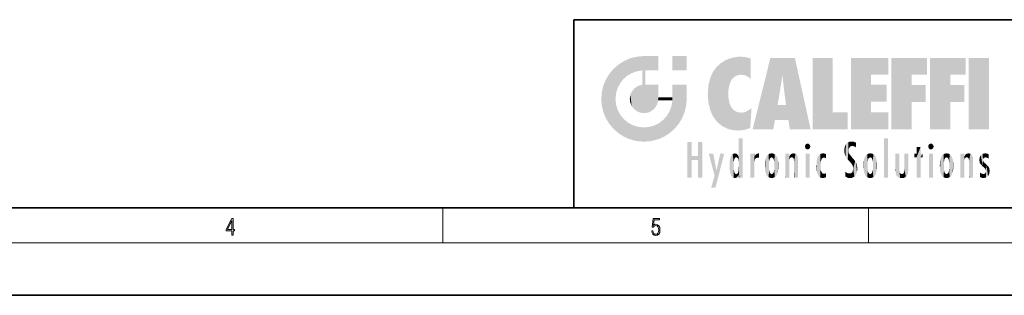
# Model space of a CAD drawing. Extents: x 0 to 420, y 0 to 297.
# Drawn here: x 167 to 279, y 0 to 32 of the extents above; entities that cross this region are included whole.
import ezdxf

# ---------------------------------------------------------------- set-up
doc = ezdxf.new("R2010")
doc.units = 0

msp = doc.modelspace()

# ---------------------------------------------------------------- linework, layer by layer
at = {"color": 7, "lineweight": 35}
for p, q in [((230, 31.5), (230, 10)), ((230, 31.5), (410, 31.5)), ((20, 10), (410, 10)), ((230, 10), (410, 10)), ((0, 0), (420, 0))]:
    msp.add_line(p, q, dxfattribs=at)
at = {"color": 7, "lineweight": 13}
for p, q in [((215, 6), (215, 10)), ((263.75, 6), (263.75, 10)), ((414, 6), (16, 6))]:
    msp.add_line(p, q, dxfattribs=at)
for points in [[(190.81, 6.87), (190.95, 6.87), (190.95, 7.36), (191.14, 7.36), (191.14, 7.5), (190.95, 7.5), (190.95, 8.76), (190.8, 8.76), (190.18, 7.5), (190.18, 7.36), (190.81, 7.36)], [(190.81, 7.5), (190.31, 7.5), (190.81, 8.53)], [(238.93, 7.38), (238.97, 7.14), (239.07, 6.97), (239.21, 6.86), (239.4, 6.82), (239.59, 6.87), (239.74, 6.99), (239.84, 7.19), (239.87, 7.47), (239.84, 7.73), (239.74, 7.93), (239.6, 8.06), (239.41, 8.11), (239.24, 8.08), (239.12, 7.98), (239.19, 8.62), (239.8, 8.62), (239.8, 8.76), (239.09, 8.76), (238.98, 7.77), (239.09, 7.77), (239.21, 7.91), (239.39, 7.96), (239.53, 7.93), (239.64, 7.83), (239.7, 7.67), (239.73, 7.46), (239.7, 7.25), (239.64, 7.1), (239.53, 7), (239.4, 6.97), (239.26, 6.99), (239.16, 7.08), (239.09, 7.21), (239.07, 7.38)]]:
    msp.add_lwpolyline(points, close=True, dxfattribs=at)
at = {"color": 114, "lineweight": 5}
for points in [[(235.79, 26.8), (236.13, 25.1), (236.49, 27.1), (236.65, 25.4)], [(237.24, 27.28), (236.49, 27.1), (237.24, 25.61), (236.65, 25.4)], [(237.24, 27.28), (237.24, 25.61), (238.04, 27.35), (237.86, 25.71)], [(238.21, 24.08), (238.04, 27.35), (238.04, 20.82), (237.86, 25.71)], [(238.16, 27.35), (238.08, 27.35), (238.21, 24.08), (238.04, 27.35)], [(238.35, 27.35), (238.16, 27.35), (238.23, 25.71), (238.21, 25.71)], [(238.21, 25.71), (238.16, 27.35), (238.21, 24.1), (238.21, 24.08)], [(238.35, 27.35), (238.23, 25.71), (238.85, 27.35), (238.94, 25.71)], [(239.65, 27.35), (238.85, 27.35), (239.39, 25.71), (238.94, 25.71)], [(239.65, 27.35), (239.39, 25.71), (239.63, 25.71), (239.56, 25.71)], [(239.65, 27.35), (239.63, 25.71), (239.67, 25.71)], [(239.67, 27.35), (239.65, 27.35), (239.67, 25.73), (239.67, 25.71)], [(239.67, 27.35), (239.67, 25.73), (239.67, 27.04), (239.67, 26.53)], [(239.67, 27.35), (239.67, 27.04), (239.67, 27.31), (239.67, 27.23)], [(242.93, 27.35), (242.93, 25.72), (241.3, 27.35), (241.3, 25.72)], [(242.93, 27.35), (241.3, 27.35), (242.93, 27.35)], [(248.23, 27.17), (247.76, 27.04), (247.87, 24.2), (247.79, 23.92)], [(248.23, 27.17), (247.87, 24.2), (248.11, 24.68), (247.99, 24.47)], [(248.23, 27.17), (248.11, 24.68), (248.69, 27.25), (248.26, 24.86)], [(248.26, 24.86), (248.51, 25.05), (248.69, 27.25), (248.81, 25.17)], [(248.69, 27.25), (248.81, 25.17), (249.08, 27.28), (249.18, 25.22)], [(249.08, 27.28), (249.18, 25.22), (249.68, 27.23), (249.59, 25.16)], [(249.68, 27.23), (249.59, 25.16), (249.97, 24.97)], [(250.25, 27.08), (249.68, 27.23), (250.25, 24.74), (249.97, 24.97)], [(250.25, 27.08), (250.25, 24.74), (250.25, 25.91), (250.25, 24.76)], [(250.25, 27.08), (250.25, 25.91), (250.25, 26.91), (250.25, 26.64)], [(250.25, 27.08), (250.25, 26.91), (250.25, 27.02)], [(252.85, 18.97), (252.52, 27.13), (250.48, 18.97)], [(255.33, 27.13), (252.52, 27.13), (254.07, 23.65), (253.9, 25.18)], [(253.9, 25.18), (252.52, 27.13), (253.04, 20.02), (252.85, 18.97)], [(255.33, 27.13), (254.07, 23.65), (254.09, 23.48), (254.07, 23.59)], [(255.33, 27.13), (254.09, 23.48), (254.21, 22.54), (254.12, 23.22)], [(255.33, 27.13), (254.21, 22.54), (254.32, 21.75), (254.31, 21.76)], [(255.33, 27.13), (254.32, 21.75), (254.75, 18.97), (254.59, 20.02)], [(255.33, 27.13), (254.75, 18.97), (257.13, 18.97)], [(257.35, 27.13), (259.64, 27.13), (257.35, 18.97), (259.64, 20.9)], [(264.06, 25.21), (261.76, 18.97), (266.03, 27.13), (261.76, 27.13)], [(264.06, 25.21), (266.03, 27.13), (266.03, 25.21)], [(268.69, 25.21), (266.39, 18.97), (270.45, 27.13), (266.39, 27.13)], [(268.69, 25.21), (270.45, 27.13), (270.45, 25.21)], [(273.12, 25.21), (270.82, 18.97), (274.88, 27.13), (270.82, 27.13)], [(273.12, 25.21), (274.88, 27.13), (274.88, 25.21)], [(277.55, 18.97), (275.25, 18.97), (277.55, 27.13), (275.25, 27.13)], [(277.55, 18.97), (277.55, 27.13), (277.55, 18.97)], [(235.15, 26.4), (234.58, 25.91), (234.84, 23.09), (234.77, 22.45)], [(235.15, 26.4), (234.84, 23.09), (235.3, 24.22), (235.01, 23.68)], [(235.15, 26.4), (235.3, 24.22), (235.79, 26.8)], [(235.3, 24.22), (235.67, 24.7), (235.79, 26.8), (236.13, 25.1)], [(245.94, 25.54), (245.95, 20.45), (246.34, 26.08), (246.38, 19.86)], [(246.34, 26.08), (246.38, 19.86), (246.8, 26.51), (246.9, 19.41)], [(246.8, 26.51), (246.9, 19.41), (247.28, 26.82), (247.49, 19.08)], [(247.28, 26.82), (247.49, 19.08), (247.76, 27.04)], [(247.49, 19.08), (247.69, 23.05), (247.76, 27.04), (247.71, 23.48)], [(247.76, 27.04), (247.71, 23.48), (247.79, 23.92)], [(233.69, 24.7), (234.09, 19.56), (234.09, 25.34), (234.58, 18.99)], [(234.58, 18.99), (234.58, 25.91), (234.09, 25.34)], [(235.15, 18.5), (234.77, 22.45), (234.58, 18.99), (234.58, 25.91)], [(238.04, 20.82), (237.86, 25.71), (237.86, 25.69)], [(238.04, 20.82), (237.86, 25.69), (237.86, 24.38), (237.86, 24.89)], [(238.21, 25.71), (238.21, 24.1), (238.21, 25.41), (238.21, 24.9)], [(238.21, 25.71), (238.21, 25.41), (238.21, 25.68), (238.21, 25.59)], [(245.42, 24.01), (245.63, 21.17), (245.63, 24.85), (245.95, 20.45)], [(245.63, 24.85), (245.95, 20.45), (245.94, 25.54)], [(253.9, 25.18), (253.04, 20.02), (253.35, 21.79), (253.35, 21.75)], [(253.9, 25.18), (253.35, 21.79), (253.39, 22.04), (253.37, 21.86)], [(253.9, 25.18), (253.39, 22.04), (253.66, 23.63), (253.48, 22.54)], [(253.9, 25.18), (253.66, 23.63), (253.78, 24.42), (253.66, 23.65)], [(264.06, 20.9), (261.76, 18.97), (264.06, 24.07), (264.06, 25.21)], [(266.39, 18.97), (268.69, 25.21), (268.69, 18.97), (268.69, 24.03)], [(270.82, 18.97), (273.12, 25.21), (273.12, 18.97), (273.12, 24.03)], [(233.21, 23.25), (233.39, 20.9), (233.39, 24), (233.69, 20.2)], [(233.39, 24), (233.69, 20.2), (233.69, 24.7), (234.09, 19.56)], [(236.69, 23.36), (236.89, 21.3), (237, 23.7), (237.22, 21.04)], [(237, 23.7), (237.22, 21.04), (237.4, 23.95), (237.61, 20.88)], [(237.4, 23.95), (237.61, 20.88), (237.86, 24.07)], [(238.04, 20.82), (237.86, 24.11), (237.61, 20.88), (237.86, 24.07)], [(238.04, 20.82), (237.86, 24.38), (237.86, 24.11), (237.86, 24.19)], [(238.52, 20.89), (238.25, 24.08), (238.04, 20.82), (238.21, 24.08)], [(238.52, 20.89), (238.49, 24.08), (238.25, 24.08), (238.32, 24.08)], [(238.52, 20.89), (238.94, 21.1), (238.49, 24.08), (238.94, 24.08)], [(239.66, 24.08), (238.94, 24.08), (239.29, 21.41), (238.94, 21.1)], [(239.66, 24.08), (239.29, 21.41), (239.66, 22.27), (239.54, 21.81)], [(239.67, 24.08), (239.66, 24.08), (239.67, 22.63), (239.66, 22.27)], [(239.67, 24.08), (239.67, 22.63), (239.67, 23.35), (239.67, 22.64)], [(239.67, 24.08), (239.67, 23.35), (239.67, 23.97), (239.67, 23.81)], [(239.67, 24.08), (239.67, 23.97), (239.67, 24.05)], [(241.5, 18.99), (241.42, 24.08), (241.3, 24.08), (241.34, 24.08)], [(241.5, 18.99), (241.3, 24.08), (241.3, 23.35), (241.3, 24.07)], [(241.42, 24.08), (241.5, 18.99), (241.61, 24.08), (241.99, 19.56)], [(241.61, 24.08), (241.99, 19.56), (242.12, 24.08), (242.39, 20.2)], [(242.12, 24.08), (242.39, 20.2), (242.92, 24.08), (242.68, 20.9)], [(242.92, 24.08), (242.68, 20.9), (242.87, 21.66)], [(242.87, 21.66), (242.93, 22.45), (242.92, 24.08), (242.93, 23.77)], [(242.92, 24.08), (242.93, 23.77), (242.93, 24.08), (242.93, 23.96)], [(242.93, 24.08), (242.93, 23.96), (242.93, 24.04)], [(242.93, 23.27), (242.93, 23.77), (242.93, 22.47), (242.93, 22.45)], [(245.35, 23), (245.42, 22.02), (245.42, 24.01), (245.63, 21.17)], [(264.06, 20.9), (264.06, 24.07), (264.06, 22.14)], [(264.06, 22.14), (264.06, 24.07), (265.83, 22.14), (265.83, 24.07)], [(268.69, 18.97), (268.69, 24.03), (268.69, 22.1), (270.33, 24.03)], [(268.69, 22.1), (270.33, 24.03), (270.33, 22.1)], [(273.12, 18.97), (273.12, 24.03), (273.12, 22.1), (274.76, 24.03)], [(273.12, 22.1), (274.76, 24.03), (274.76, 22.1)], [(233.14, 22.45), (233.21, 21.66), (233.21, 23.25), (233.39, 20.9)], [(236.41, 22.45), (236.47, 22.02), (236.48, 22.93), (236.63, 21.63)], [(236.48, 22.93), (236.63, 21.63), (236.69, 23.36), (236.89, 21.3)], [(239.67, 22.63), (239.66, 22.27), (239.71, 22.63), (239.67, 22.27)], [(240.48, 22.27), (239.71, 22.63), (239.67, 22.27)], [(240.48, 22.27), (239.98, 22.63), (239.71, 22.63), (239.79, 22.63)], [(240.48, 22.27), (240.98, 22.27), (239.98, 22.63), (240.49, 22.63)], [(241.29, 22.63), (240.49, 22.63), (241.17, 22.27), (240.98, 22.27)], [(241.29, 22.63), (241.17, 22.27), (241.29, 22.27), (241.25, 22.27)], [(241.5, 18.99), (241.3, 22.63), (241.2, 21.65), (241.29, 22.27)], [(241.29, 22.63), (241.29, 22.27), (241.3, 22.63)], [(241.5, 18.99), (241.3, 23.35), (241.3, 22.74), (241.3, 22.9)], [(241.5, 18.99), (241.3, 22.74), (241.3, 22.63), (241.3, 22.66)], [(248.14, 18.89), (247.71, 22.61), (247.49, 19.08), (247.69, 23.05)], [(247.87, 21.87), (247.79, 22.16), (248.14, 18.89), (247.71, 22.61)], [(235.03, 21.18), (234.84, 21.79), (235.15, 18.5), (234.77, 22.45)], [(241.5, 18.99), (241.2, 21.65), (240.93, 18.5), (240.99, 21.07)], [(248.14, 18.89), (247.98, 21.61), (247.87, 21.87)], [(248.14, 18.89), (248.25, 21.23), (247.98, 21.61), (248.1, 21.41)], [(254.59, 20.02), (253.4, 21.75), (253.04, 20.02), (253.35, 21.75)], [(254.59, 20.02), (254.22, 21.75), (253.4, 21.75), (254.08, 21.75)], [(254.59, 20.02), (254.32, 21.75), (254.22, 21.75), (254.28, 21.75)], [(235.33, 20.63), (235.03, 21.18), (235.79, 18.1), (235.15, 18.5)], [(235.33, 20.63), (235.79, 18.1), (235.73, 20.14)], [(240.68, 20.54), (240.28, 20.09), (240.93, 18.5), (240.29, 18.1)], [(240.68, 20.54), (240.93, 18.5), (240.99, 21.07)], [(248.83, 18.83), (248.25, 21.23), (248.14, 18.89)], [(248.83, 18.83), (248.78, 20.93), (248.25, 21.23), (248.49, 21.05)], [(248.83, 18.83), (249.54, 18.9), (248.78, 20.93), (249.13, 20.88)], [(249.54, 18.9), (249.41, 20.9), (249.13, 20.88)], [(250.22, 19.12), (249.65, 20.96), (249.54, 18.9), (249.41, 20.9)], [(250.22, 19.14), (250.05, 21.17), (250.22, 19.12), (249.65, 20.96)], [(250.35, 21.35), (250.35, 21.4), (250.22, 19.14), (250.05, 21.17)], [(250.35, 21.35), (250.22, 19.14), (250.33, 20.97), (250.28, 20.26)], [(250.35, 21.35), (250.33, 20.97), (250.34, 21.24)], [(257.35, 18.97), (259.64, 20.9), (261.37, 18.97), (261.37, 20.9)], [(264.06, 20.9), (266.03, 20.9), (261.76, 18.97), (266.03, 18.97)], [(235.73, 20.14), (235.79, 18.1), (236.21, 19.74), (236.49, 17.81)], [(236.21, 19.74), (236.49, 17.81), (236.77, 19.44), (237.24, 17.62)], [(236.77, 19.44), (237.24, 17.62), (237.38, 19.25), (238.04, 17.56)], [(237.38, 19.25), (238.04, 17.56), (238.04, 19.19), (238.83, 17.62)], [(238.04, 19.19), (238.83, 17.62), (238.67, 19.25)], [(238.67, 19.25), (238.83, 17.62), (239.27, 19.43), (239.59, 17.81)], [(239.27, 19.43), (239.59, 17.81), (239.81, 19.71), (240.29, 18.1)], [(239.81, 19.71), (240.29, 18.1), (240.28, 20.09)], [(243.5, 15.94), (243.5, 13.45), (243.5, 17.53), (243.01, 13.45)], [(243.5, 17.53), (243.01, 13.45), (243.01, 17.53)], [(244.72, 17.53), (244.23, 15.47), (244.23, 15.94), (243.5, 15.47)], [(244.72, 13.45), (244.23, 13.45), (244.72, 17.53), (244.23, 15.47)], [(244.72, 17.53), (244.23, 15.94), (244.23, 17.53)], [(248.89, 15.3), (248.88, 15.9), (248.89, 17.08)], [(248.9, 15.11), (248.89, 17.9), (248.91, 17.94), (248.89, 17.94)], [(248.9, 15.11), (248.89, 17.63), (248.89, 17.9), (248.89, 17.82)], [(248.9, 15.11), (248.89, 15.3), (248.89, 17.63), (248.89, 17.08)], [(248.9, 15.11), (248.91, 17.94), (248.91, 14.82)], [(248.95, 13.45), (248.91, 14.82), (249.23, 17.94), (248.91, 17.94)], [(248.95, 13.45), (249.23, 17.94), (249.05, 13.45)], [(249.3, 13.45), (249.05, 13.45), (249.3, 17.94), (249.23, 17.94)], [(249.35, 13.45), (249.3, 13.45), (249.35, 17.91), (249.35, 17.94)], [(249.3, 13.45), (249.3, 17.94), (249.35, 17.94)], [(249.35, 13.45), (249.35, 17.91), (249.35, 14.41), (249.35, 15.95)], [(256.52, 16.84), (256.63, 17.3), (256.48, 17.01), (256.52, 17.18)], [(256.52, 16.84), (256.94, 17.3), (256.63, 17.3), (256.79, 17.35)], [(256.52, 16.84), (257.09, 17.01), (256.94, 17.3), (257.05, 17.18)], [(256.52, 16.84), (256.94, 16.71), (257.09, 17.01), (257.05, 16.84)], [(261.04, 16.13), (261.03, 16.94), (260.98, 16.54)], [(261.04, 16.13), (261.13, 15.91), (261.03, 16.94), (261.18, 17.28)], [(261.38, 15.54), (261.31, 17.41), (261.13, 15.91), (261.18, 17.28)], [(261.38, 15.54), (261.47, 16.55), (261.31, 17.41), (261.45, 17.51)], [(261.62, 17.56), (261.45, 17.51), (261.52, 16.81), (261.47, 16.55)], [(261.62, 17.56), (261.52, 16.81), (261.8, 17.58), (261.67, 17)], [(261.67, 17), (261.77, 17.06), (261.8, 17.58), (261.9, 17.07)], [(261.8, 17.58), (261.9, 17.07), (262.07, 17.55), (262.14, 17.02)], [(262.07, 17.55), (262.14, 17.02), (262.32, 17.45), (262.32, 17.42)], [(262.32, 17.26), (262.32, 17.38), (262.14, 17.02), (262.32, 17.42)], [(262.32, 17.26), (262.14, 17.02), (262.31, 16.96), (262.31, 16.9)], [(265.98, 17.94), (265.98, 13.45), (265.52, 17.94), (265.52, 13.45)], [(265.98, 17.94), (265.52, 17.94), (265.98, 17.94)], [(269.73, 16.96), (269.27, 15.78), (269.27, 16.18), (269.02, 15.78)], [(269.73, 13.45), (269.27, 13.45), (269.73, 16.96), (269.27, 15.78)], [(269.73, 16.96), (269.27, 16.18), (269.27, 16.96)], [(269.73, 16.18), (269.73, 13.45), (269.73, 16.96)], [(270.65, 16.84), (270.76, 17.3), (270.61, 17.01), (270.65, 17.18)], [(270.65, 16.84), (271.07, 17.3), (270.76, 17.3), (270.92, 17.35)], [(270.65, 16.84), (271.22, 17.01), (271.07, 17.3), (271.18, 17.18)], [(270.65, 16.84), (271.07, 16.71), (271.22, 17.01), (271.18, 16.84)], [(244.23, 15.94), (243.5, 15.47), (243.5, 15.94), (243.5, 13.45)], [(246.13, 13.67), (245.47, 16.18), (246.34, 14.27), (245.98, 16.18)], [(246.23, 12.32), (246.34, 14.27), (247.23, 16.18), (246.35, 14.27)], [(247.23, 16.18), (246.35, 14.27), (246.77, 16.18)], [(247.87, 15.34), (247.91, 15.61), (247.95, 13.86), (247.96, 15.8)], [(247.95, 13.86), (247.96, 15.8), (248.03, 13.68), (248.03, 15.97)], [(248.03, 13.68), (248.03, 15.97), (248.19, 13.48), (248.2, 16.15)], [(248.19, 13.48), (248.2, 16.15), (248.3, 13.42)], [(248.44, 16.22), (248.33, 15.31), (248.2, 16.15), (248.32, 15.12)], [(248.2, 16.15), (248.32, 15.12), (248.3, 13.42), (248.32, 14.82)], [(248.47, 15.7), (248.39, 15.57), (248.44, 16.22), (248.33, 15.31)], [(248.64, 16.18), (248.47, 15.7), (248.44, 16.22)], [(248.64, 16.18), (248.62, 15.77), (248.47, 15.7), (248.52, 15.74)], [(248.62, 15.77), (248.64, 16.18), (248.71, 15.74), (248.74, 16.11)], [(248.71, 15.74), (248.74, 16.11), (248.76, 15.7), (248.88, 15.88)], [(248.76, 15.7), (248.88, 15.88), (248.83, 15.57)], [(248.89, 15.3), (248.83, 15.57), (248.88, 15.9), (248.88, 15.88)], [(250.56, 13.45), (250.26, 16.18), (250.23, 13.45), (250.21, 16.18)], [(250.23, 13.45), (250.21, 16.18), (250.21, 16.15)], [(250.23, 13.45), (250.21, 16.15), (250.21, 13.88), (250.21, 14.63)], [(250.65, 16.18), (250.33, 16.18), (250.56, 13.45), (250.26, 16.18)], [(250.56, 13.45), (250.63, 13.45), (250.65, 16.18), (250.68, 13.45)], [(250.67, 16.18), (250.65, 16.18), (250.67, 15.87), (250.67, 15.85)], [(250.65, 16.18), (250.68, 13.45), (250.67, 15.85), (250.68, 15.17)], [(250.67, 16.18), (250.67, 15.87), (250.67, 16.12), (250.67, 16.01)], [(250.67, 15.85), (250.68, 15.17), (250.68, 15.85), (250.72, 15.47)], [(250.68, 15.85), (250.72, 15.47), (250.78, 16.02)], [(250.72, 15.47), (250.77, 15.58), (250.78, 16.02), (250.86, 15.66)], [(250.78, 16.02), (250.86, 15.66), (250.91, 16.14), (250.97, 15.71)], [(250.91, 16.14), (250.97, 15.71), (251.04, 16.2), (251.12, 15.73)], [(251.2, 16.22), (251.04, 16.2), (251.16, 15.72), (251.12, 15.73)], [(251.2, 16.22), (251.16, 15.72), (251.2, 15.75), (251.2, 15.72)], [(251.2, 16.22), (251.2, 15.75), (251.2, 16.17), (251.2, 16.09)], [(251.91, 14.31), (251.96, 15.57), (251.96, 14.06), (252.09, 15.9)], [(251.96, 14.06), (252.09, 15.9), (252.09, 13.73), (252.19, 16.03)], [(252.09, 13.73), (252.19, 16.03), (252.19, 13.59), (252.32, 16.14)], [(252.19, 13.59), (252.32, 16.14), (252.32, 13.49)], [(252.47, 16.2), (252.37, 15.29), (252.32, 16.14), (252.36, 15.1)], [(252.32, 16.14), (252.36, 15.1), (252.32, 13.49)], [(252.51, 15.69), (252.43, 15.56), (252.47, 16.2), (252.37, 15.29)], [(252.66, 16.22), (252.51, 15.69), (252.47, 16.2)], [(252.66, 16.22), (252.66, 15.76), (252.51, 15.69), (252.56, 15.73)], [(252.66, 16.22), (252.85, 16.2), (252.66, 15.76), (252.77, 15.73)], [(252.85, 16.2), (252.82, 15.69), (252.77, 15.73)], [(253.01, 16.14), (252.9, 15.56), (252.85, 16.2), (252.82, 15.69)], [(252.97, 15.1), (252.96, 15.29), (253.01, 16.14), (252.9, 15.56)], [(253.14, 16.03), (253.01, 13.49), (253.01, 16.14), (252.97, 14.52)], [(253.01, 16.14), (252.97, 14.52), (252.97, 15.1), (252.97, 14.81)], [(253.24, 15.9), (253.14, 13.59), (253.14, 16.03), (253.01, 13.49)], [(253.37, 15.57), (253.24, 13.73), (253.24, 15.9), (253.14, 13.59)], [(254.28, 16.18), (254.23, 16.18), (254.52, 13.45), (254.28, 13.45)], [(254.28, 13.45), (254.23, 16.18), (254.23, 15), (254.23, 16.16)], [(254.28, 16.18), (254.52, 13.45), (254.35, 16.18)], [(254.66, 16.18), (254.35, 16.18), (254.63, 13.45), (254.52, 13.45)], [(254.66, 16.18), (254.63, 13.45), (254.69, 13.45)], [(254.69, 16.18), (254.66, 16.18), (254.69, 13.46), (254.69, 13.45)], [(254.69, 16.18), (254.69, 13.46), (254.69, 14.83), (254.69, 14.3)], [(254.69, 16.18), (254.69, 14.83), (254.69, 15.11), (254.69, 15.03)], [(254.69, 16.18), (254.69, 15.11), (254.69, 15.87), (254.69, 15.15)], [(254.69, 16.18), (254.69, 15.87), (254.69, 16.02), (254.69, 15.89)], [(254.69, 16.18), (254.69, 16.02), (254.69, 16.12)], [(254.7, 15.87), (254.69, 15.87), (254.7, 15.51), (254.69, 15.38)], [(254.69, 15.38), (254.69, 15.87), (254.69, 15.15)], [(254.7, 15.51), (254.76, 15.66), (254.78, 16.02), (254.84, 15.74)], [(254.7, 15.87), (254.7, 15.51), (254.78, 16.02)], [(254.78, 16.02), (254.84, 15.74), (254.89, 16.13), (254.96, 15.77)], [(254.89, 16.13), (254.96, 15.77), (255.03, 16.2), (255.07, 15.75)], [(255.03, 16.2), (255.07, 15.75), (255.19, 16.22)], [(255.07, 15.75), (255.14, 15.7), (255.19, 16.22), (255.2, 15.59)], [(255.19, 16.22), (255.2, 15.59), (255.4, 16.19), (255.24, 15.34)], [(255.26, 13.45), (255.58, 13.45), (255.24, 15.34), (255.4, 16.19)], [(255.58, 13.45), (255.54, 16.08), (255.4, 16.19)], [(255.65, 13.45), (255.65, 15.87), (255.58, 13.45), (255.54, 16.08)], [(255.69, 13.45), (255.68, 15.7), (255.65, 13.45), (255.65, 15.87)], [(256.52, 16.84), (256.63, 16.71), (256.94, 16.71), (256.79, 16.67)], [(257.01, 16.18), (257.01, 13.45), (256.55, 16.18), (256.55, 13.45)], [(257.01, 16.18), (256.55, 16.18), (257.01, 16.18)], [(257.98, 13.76), (257.95, 15.81), (257.88, 15.62)], [(258.08, 13.6), (258.04, 15.98), (257.98, 13.76), (257.95, 15.81)], [(258.22, 13.48), (258.24, 16.16), (258.08, 13.6), (258.04, 15.98)], [(258.28, 14.51), (258.27, 14.84), (258.22, 13.48), (258.24, 16.16)], [(258.24, 16.16), (258.3, 15.34), (258.53, 16.22), (258.39, 15.57)], [(258.27, 14.84), (258.28, 15.16), (258.24, 16.16), (258.3, 15.34)], [(258.39, 15.57), (258.5, 15.7), (258.53, 16.22), (258.67, 15.75)], [(258.53, 16.22), (258.67, 15.75), (258.72, 16.2), (258.8, 15.71)], [(258.9, 16.13), (258.72, 16.2), (258.89, 15.62), (258.8, 15.71)], [(258.9, 16.13), (258.89, 15.62), (258.9, 15.67), (258.9, 15.62)], [(258.9, 16.13), (258.9, 15.67), (258.9, 16.07), (258.9, 15.95)], [(261.62, 15.28), (261.5, 16.31), (261.38, 15.54), (261.47, 16.55)], [(261.62, 15.28), (261.62, 16.08), (261.5, 16.31), (261.6, 16.11)], [(261.65, 16.05), (261.62, 16.08), (261.84, 15.01), (261.62, 15.28)], [(261.65, 16.05), (261.84, 15.01), (261.73, 15.95)], [(261.73, 15.95), (261.84, 15.01), (261.93, 15.7), (261.96, 14.78)], [(263.39, 15.9), (263.39, 13.73), (263.26, 15.57), (263.26, 14.06)], [(263.49, 16.03), (263.49, 13.59), (263.39, 15.9), (263.39, 13.73)], [(263.62, 16.14), (263.62, 13.49), (263.49, 16.03), (263.49, 13.59)], [(263.77, 16.2), (263.67, 15.29), (263.62, 16.14)], [(263.67, 15.29), (263.66, 15.1), (263.62, 16.14), (263.66, 14.52)], [(263.62, 16.14), (263.66, 14.52), (263.62, 13.49), (263.67, 14.33)], [(263.77, 16.2), (263.81, 15.69), (263.67, 15.29), (263.73, 15.56)], [(263.96, 16.22), (263.81, 15.69), (263.77, 16.2)], [(263.96, 16.22), (263.96, 15.76), (263.81, 15.69), (263.86, 15.73)], [(263.96, 16.22), (264.15, 16.2), (263.96, 15.76), (264.07, 15.73)], [(264.15, 16.2), (264.12, 15.69), (264.07, 15.73)], [(264.31, 16.14), (264.2, 15.56), (264.15, 16.2), (264.12, 15.69)], [(264.27, 15.1), (264.26, 15.29), (264.31, 16.14), (264.2, 15.56)], [(264.27, 14.52), (264.31, 16.14), (264.26, 14.33), (264.31, 13.49)], [(264.27, 14.52), (264.27, 14.81), (264.31, 16.14), (264.27, 15.1)], [(264.31, 13.49), (264.31, 16.14), (264.44, 13.59), (264.44, 16.03)], [(264.44, 13.59), (264.44, 16.03), (264.54, 13.73), (264.54, 15.9)], [(264.54, 13.73), (264.54, 15.9), (264.67, 14.06), (264.67, 15.57)], [(266.87, 14.03), (266.9, 16.18), (266.84, 16.17), (266.84, 16.18)], [(266.87, 14.03), (266.84, 16.17), (266.84, 14.84), (266.84, 15.46)], [(266.87, 14.03), (266.9, 13.86), (266.9, 16.18), (267, 13.65)], [(266.9, 16.18), (267, 13.65), (267, 16.18), (267.1, 13.54)], [(267, 16.18), (267.1, 13.54), (267.25, 16.18), (267.23, 13.47)], [(267.25, 16.18), (267.23, 13.47), (267.3, 14.24), (267.39, 13.42)], [(267.3, 16.18), (267.25, 16.18), (267.3, 14.48), (267.3, 14.47)], [(267.25, 16.18), (267.3, 14.24), (267.3, 14.47)], [(267.3, 16.18), (267.3, 14.48), (267.3, 15.79), (267.3, 15.18)], [(267.3, 16.18), (267.3, 15.79), (267.3, 16.13), (267.3, 16.03)], [(268.04, 13.52), (267.98, 16.18), (267.86, 16.18), (267.91, 16.18)], [(268.04, 13.52), (267.86, 16.18), (267.86, 15.17), (267.86, 16.16)], [(268.29, 16.18), (267.98, 16.18), (268.14, 13.62), (268.04, 13.52)], [(268.29, 16.18), (268.14, 13.62), (268.27, 13.91), (268.22, 13.74)], [(268.29, 16.18), (268.27, 13.91), (268.32, 14.33)], [(268.32, 16.18), (268.29, 16.18), (268.32, 14.35), (268.32, 14.33)], [(268.32, 16.18), (268.32, 14.35), (268.32, 15.76), (268.32, 15.1)], [(268.32, 16.18), (268.32, 15.76), (268.32, 16.13), (268.32, 16.01)], [(269.27, 16.18), (269.02, 15.78), (269.02, 16.18)], [(269.73, 16.18), (269.97, 16.18), (269.73, 13.45), (269.73, 15.78)], [(269.73, 15.78), (269.97, 16.18), (269.97, 15.78)], [(270.65, 16.84), (270.76, 16.71), (271.07, 16.71), (270.92, 16.67)], [(271.14, 16.18), (271.14, 13.45), (270.69, 16.18), (270.69, 13.45)], [(271.14, 16.18), (270.69, 16.18), (271.14, 16.18)], [(271.96, 14.31), (272, 15.57), (272, 14.06), (272.14, 15.9)], [(272, 14.06), (272.14, 15.9), (272.14, 13.72), (272.23, 16.03)], [(272.14, 13.72), (272.23, 16.03), (272.23, 13.59), (272.36, 16.14)], [(272.23, 13.59), (272.36, 16.14), (272.36, 13.49), (272.4, 15.1)], [(272.41, 15.29), (272.4, 15.1), (272.52, 16.2), (272.36, 16.14)], [(272.41, 15.29), (272.52, 16.2), (272.47, 15.56)], [(272.55, 15.69), (272.47, 15.56), (272.71, 16.22), (272.52, 16.2)], [(272.55, 15.69), (272.71, 16.22), (272.6, 15.73)], [(272.71, 15.76), (272.6, 15.73), (272.9, 16.2), (272.71, 16.22)], [(272.71, 15.76), (272.9, 16.2), (272.81, 15.73)], [(272.9, 16.2), (272.86, 15.69), (272.81, 15.73)], [(273.06, 16.14), (272.94, 15.56), (272.9, 16.2), (272.86, 15.69)], [(273.01, 15.1), (273, 15.29), (273.06, 16.14), (272.94, 15.56)], [(273.18, 16.03), (273.06, 13.49), (273.06, 16.14), (273.01, 14.52)], [(273.06, 16.14), (273.01, 14.52), (273.01, 15.1), (273.01, 14.81)], [(273.28, 15.9), (273.18, 13.59), (273.18, 16.03), (273.06, 13.49)], [(273.41, 15.57), (273.28, 13.73), (273.28, 15.9), (273.18, 13.59)], [(274.32, 16.18), (274.27, 16.18), (274.61, 13.45), (274.29, 13.45)], [(274.29, 13.45), (274.27, 16.18), (274.27, 15), (274.27, 16.16)], [(274.32, 16.18), (274.61, 13.45), (274.39, 16.18)], [(274.71, 16.18), (274.39, 16.18), (274.68, 13.45), (274.61, 13.45)], [(274.71, 16.18), (274.68, 13.45), (274.73, 13.45)], [(274.73, 16.18), (274.71, 16.18), (274.73, 13.46), (274.73, 13.45)], [(274.73, 16.18), (274.73, 13.46), (274.73, 14.83), (274.73, 14.3)], [(274.73, 16.18), (274.73, 14.83), (274.73, 15.11), (274.73, 15.03)], [(274.73, 16.18), (274.73, 15.11), (274.73, 15.87), (274.73, 15.15)], [(274.73, 16.18), (274.73, 15.87), (274.73, 16.02), (274.73, 15.89)], [(274.73, 16.18), (274.73, 16.02), (274.73, 16.12)], [(274.74, 15.87), (274.73, 15.87), (274.75, 15.51), (274.73, 15.38)], [(274.73, 15.38), (274.73, 15.87), (274.73, 15.15)], [(274.74, 15.87), (274.75, 15.51), (274.83, 16.02)], [(274.75, 15.51), (274.8, 15.66), (274.83, 16.02), (274.88, 15.74)], [(274.83, 16.02), (274.88, 15.74), (274.94, 16.13), (275.01, 15.77)], [(274.94, 16.13), (275.01, 15.77), (275.07, 16.2), (275.11, 15.75)], [(275.07, 16.2), (275.11, 15.75), (275.24, 16.22)], [(275.11, 15.75), (275.19, 15.7), (275.24, 16.22), (275.25, 15.59)], [(275.24, 16.22), (275.25, 15.59), (275.44, 16.19), (275.28, 15.34)], [(275.3, 13.45), (275.62, 13.45), (275.28, 15.34), (275.44, 16.19)], [(275.62, 13.45), (275.58, 16.08), (275.44, 16.19)], [(275.69, 13.45), (275.69, 15.87), (275.62, 13.45), (275.58, 16.08)], [(275.74, 13.45), (275.72, 15.7), (275.69, 13.45), (275.69, 15.87)], [(276.5, 15.78), (276.46, 15.48), (276.64, 16.01), (276.51, 15.15)], [(276.51, 15.15), (276.6, 14.99), (276.64, 16.01), (276.84, 14.74)], [(276.64, 16.01), (276.84, 14.74), (276.85, 16.17), (276.87, 15.48)], [(276.85, 16.17), (276.92, 15.63), (277.11, 16.22)], [(276.85, 16.17), (276.87, 15.48), (276.92, 15.63)], [(276.92, 15.63), (277.03, 15.73), (277.11, 16.22), (277.19, 15.77)], [(277.11, 16.22), (277.19, 15.77), (277.33, 16.2), (277.37, 15.73)], [(277.53, 16.11), (277.33, 16.2), (277.53, 15.62), (277.37, 15.73)], [(277.53, 16.11), (277.53, 15.62), (277.53, 15.94), (277.53, 15.67)], [(277.53, 16.11), (277.53, 15.94), (277.53, 16.04)], [(247.87, 14.35), (247.85, 14.85), (247.95, 13.86), (247.87, 15.34)], [(248.3, 13.42), (248.32, 14.82), (248.32, 14.51)], [(248.95, 13.45), (248.89, 13.45), (248.91, 14.82), (248.9, 14.52)], [(250.68, 15.17), (250.68, 13.45), (250.68, 14.16), (250.68, 13.46)], [(250.68, 15.17), (250.68, 14.16), (250.68, 15.01), (250.68, 14.78)], [(250.68, 15.17), (250.68, 15.01), (250.68, 15.12)], [(251.89, 14.81), (251.91, 15.31), (251.91, 14.31), (251.96, 15.57)], [(252.36, 15.1), (252.36, 14.52), (252.32, 13.49), (252.37, 14.33)], [(252.36, 14.81), (252.36, 14.52), (252.36, 15.1)], [(253.41, 15.31), (253.37, 14.06), (253.37, 15.57), (253.24, 13.73)], [(253.44, 14.81), (253.41, 14.31), (253.41, 15.31), (253.37, 14.06)], [(254.28, 13.45), (254.23, 15), (254.23, 13.68), (254.23, 14.05)], [(255.26, 13.45), (255.24, 15.34), (255.24, 14.23), (255.24, 15.32)], [(255.69, 15.33), (255.68, 15.7), (255.69, 13.46), (255.69, 13.45)], [(255.69, 15.33), (255.69, 13.46), (255.69, 14.9), (255.69, 14.23)], [(255.69, 15.33), (255.69, 14.9), (255.69, 15.27), (255.69, 15.16)], [(257.8, 14.79), (257.82, 14.33), (257.83, 15.34), (257.86, 14.09)], [(257.83, 15.34), (257.86, 14.09), (257.88, 15.62), (257.98, 13.76)], [(261.93, 15.7), (261.96, 14.78), (261.97, 15.66), (262.01, 14.49)], [(261.97, 15.66), (262.01, 14.49), (262.23, 15.34)], [(262.27, 13.71), (262.23, 15.34), (262.14, 13.57), (262.01, 14.49)], [(262.44, 14.05), (262.33, 15.18), (262.27, 13.71), (262.23, 15.34)], [(262.49, 14.46), (262.43, 14.93), (262.44, 14.05), (262.33, 15.18)], [(263.22, 14.31), (263.19, 14.81), (263.26, 15.57), (263.22, 15.31)], [(263.26, 15.57), (263.26, 14.06), (263.22, 14.31)], [(263.66, 14.81), (263.66, 14.52), (263.66, 15.1)], [(264.67, 14.06), (264.67, 15.57), (264.71, 14.31), (264.71, 15.31)], [(264.71, 14.31), (264.71, 15.31), (264.74, 14.81)], [(266.87, 14.03), (266.84, 14.84), (266.84, 14.49), (266.84, 14.6)], [(268.04, 13.52), (267.86, 15.17), (267.86, 14.55), (267.86, 14.71)], [(271.93, 14.81), (271.96, 15.31), (271.96, 14.31), (272, 15.57)], [(272.4, 15.1), (272.4, 14.52), (272.36, 13.49), (272.41, 14.33)], [(272.4, 14.81), (272.4, 14.52), (272.4, 15.1)], [(273.46, 15.31), (273.41, 14.06), (273.41, 15.57), (273.28, 13.73)], [(273.48, 14.81), (273.46, 14.31), (273.46, 15.31), (273.41, 14.06)], [(274.29, 13.45), (274.27, 15), (274.27, 13.68), (274.27, 14.05)], [(275.3, 13.45), (275.28, 15.34), (275.28, 14.23), (275.28, 15.32)], [(275.74, 15.33), (275.72, 15.7), (275.74, 13.46), (275.74, 13.45)], [(275.74, 15.33), (275.74, 13.46), (275.74, 14.9), (275.74, 14.23)], [(275.74, 15.33), (275.74, 14.9), (275.74, 15.27), (275.74, 15.16)], [(277.08, 14.53), (276.87, 15.48), (276.84, 14.74)], [(277.08, 14.53), (277.02, 15.17), (276.87, 15.48), (276.94, 15.28)], [(277.26, 14.97), (277.02, 15.17), (277.17, 14.41), (277.08, 14.53)], [(277.26, 14.97), (277.17, 14.41), (277.23, 14.2)], [(277.46, 13.63), (277.26, 14.97), (277.23, 13.46), (277.23, 14.2)], [(277.6, 13.88), (277.5, 14.71), (277.46, 13.63), (277.26, 14.97)], [(277.65, 14.21), (277.59, 14.55), (277.6, 13.88), (277.5, 14.71)], [(246.23, 12.32), (245.75, 12.32), (246.34, 14.27), (246.13, 13.67)], [(248.33, 14.32), (248.43, 13.4), (248.32, 14.51), (248.3, 13.42)], [(248.33, 14.32), (248.39, 14.06), (248.43, 13.4), (248.47, 13.92)], [(248.43, 13.4), (248.47, 13.92), (248.64, 13.45), (248.52, 13.88)], [(248.52, 13.88), (248.62, 13.86), (248.64, 13.45), (248.71, 13.88)], [(248.64, 13.45), (248.71, 13.88), (248.74, 13.53), (248.76, 13.93)], [(248.74, 13.53), (248.76, 13.93), (248.89, 13.8), (248.83, 14.06)], [(248.89, 13.8), (248.83, 14.06), (248.89, 14.33)], [(248.9, 14.52), (248.89, 13.45), (248.89, 13.62), (248.89, 13.47)], [(248.9, 14.52), (248.89, 13.62), (248.89, 13.77), (248.89, 13.73)], [(248.9, 14.52), (248.89, 13.77), (248.89, 14.33), (248.89, 13.8)], [(249.35, 13.45), (249.35, 14.41), (249.35, 13.57), (249.35, 13.83)], [(249.35, 13.45), (249.35, 13.57), (249.35, 13.49)], [(250.23, 13.45), (250.21, 13.88), (250.21, 13.5), (250.21, 13.62)], [(252.32, 13.49), (252.37, 14.33), (252.47, 13.43), (252.43, 14.07)], [(252.47, 13.43), (252.43, 14.07), (252.51, 13.94)], [(252.66, 13.4), (252.47, 13.43), (252.56, 13.89), (252.51, 13.94)], [(252.66, 13.4), (252.56, 13.89), (252.77, 13.89), (252.66, 13.87)], [(252.66, 13.4), (252.77, 13.89), (252.85, 13.43)], [(252.77, 13.89), (252.82, 13.94), (252.85, 13.43), (252.9, 14.07)], [(252.85, 13.43), (252.9, 14.07), (253.01, 13.49), (252.96, 14.33)], [(253.01, 13.49), (252.96, 14.33), (252.97, 14.52)], [(254.28, 13.45), (254.23, 13.68), (254.23, 13.47), (254.23, 13.52)], [(255.26, 13.45), (255.24, 14.23), (255.24, 13.56), (255.24, 13.73)], [(255.26, 13.45), (255.24, 13.56), (255.24, 13.45), (255.24, 13.48)], [(258.36, 13.42), (258.3, 14.32), (258.22, 13.48), (258.28, 14.51)], [(258.36, 13.42), (258.52, 13.4), (258.3, 14.32), (258.39, 14.07)], [(258.52, 13.4), (258.5, 13.93), (258.39, 14.07)], [(258.72, 13.43), (258.66, 13.88), (258.52, 13.4), (258.5, 13.93)], [(258.9, 13.51), (258.75, 13.89), (258.72, 13.43), (258.66, 13.88)], [(258.9, 13.98), (258.75, 13.89), (258.9, 13.53), (258.9, 13.51)], [(258.9, 13.98), (258.9, 13.53), (258.9, 13.93), (258.9, 13.86)], [(261.35, 13.44), (261.29, 14), (261.1, 14.11), (261.1, 14.13)], [(261.35, 13.44), (261.1, 14.11), (261.1, 13.64), (261.1, 13.73)], [(261.35, 13.44), (261.1, 13.64), (261.1, 13.59)], [(261.4, 13.95), (261.29, 14), (261.63, 13.39), (261.35, 13.44)], [(261.4, 13.95), (261.63, 13.39), (261.58, 13.92)], [(261.58, 13.92), (261.63, 13.39), (261.71, 13.94), (261.82, 13.41)], [(261.71, 13.94), (261.82, 13.41), (261.82, 14), (261.98, 13.47)], [(261.82, 14), (261.98, 13.47), (261.91, 14.09)], [(261.98, 13.47), (261.96, 14.21), (261.91, 14.09)], [(262.14, 13.57), (262.01, 14.49), (261.98, 13.47), (261.96, 14.21)], [(263.62, 13.49), (263.67, 14.33), (263.77, 13.43), (263.73, 14.07)], [(263.77, 13.43), (263.73, 14.07), (263.81, 13.94)], [(263.96, 13.4), (263.77, 13.43), (263.86, 13.89), (263.81, 13.94)], [(263.96, 13.4), (263.86, 13.89), (264.07, 13.89), (263.96, 13.87)], [(263.96, 13.4), (264.07, 13.89), (264.15, 13.43)], [(264.07, 13.89), (264.12, 13.94), (264.15, 13.43), (264.2, 14.07)], [(264.15, 13.43), (264.2, 14.07), (264.31, 13.49), (264.26, 14.33)], [(266.87, 14.03), (266.84, 14.49), (266.84, 14.44)], [(267.3, 14.24), (267.39, 13.42), (267.32, 14.12)], [(267.39, 13.42), (267.37, 13.97), (267.32, 14.12)], [(267.6, 13.4), (267.46, 13.9), (267.39, 13.42), (267.37, 13.97)], [(267.71, 13.89), (267.58, 13.87), (267.6, 13.4), (267.46, 13.9)], [(267.85, 13.43), (267.79, 13.96), (267.6, 13.4), (267.71, 13.89)], [(267.85, 13.43), (267.86, 14.21), (267.79, 13.96), (267.84, 14.1)], [(268.04, 13.52), (267.86, 14.44), (267.85, 13.43), (267.86, 14.21)], [(268.04, 13.52), (267.86, 14.55), (267.86, 14.44), (267.86, 14.47)], [(272.36, 13.49), (272.41, 14.33), (272.52, 13.43), (272.47, 14.07)], [(272.52, 13.43), (272.47, 14.07), (272.55, 13.94)], [(272.71, 13.4), (272.52, 13.43), (272.6, 13.89), (272.55, 13.94)], [(272.71, 13.4), (272.6, 13.89), (272.81, 13.89), (272.71, 13.87)], [(272.71, 13.4), (272.81, 13.89), (272.9, 13.43)], [(272.81, 13.89), (272.86, 13.94), (272.9, 13.43), (272.94, 14.07)], [(272.9, 13.43), (272.94, 14.07), (273.06, 13.49), (273, 14.33)], [(273.06, 13.49), (273, 14.33), (273.01, 14.52)], [(274.29, 13.45), (274.27, 13.68), (274.27, 13.47), (274.27, 13.52)], [(275.3, 13.45), (275.28, 14.23), (275.28, 13.56), (275.28, 13.73)], [(275.3, 13.45), (275.28, 13.56), (275.28, 13.45), (275.28, 13.48)], [(276.73, 13.43), (276.69, 13.92), (276.54, 13.98), (276.54, 14.03)], [(276.73, 13.43), (276.54, 13.98), (276.54, 13.6), (276.54, 13.71)], [(276.73, 13.43), (276.54, 13.6), (276.54, 13.53)], [(276.69, 13.92), (276.73, 13.43), (276.92, 13.86), (276.94, 13.4)], [(276.92, 13.86), (276.94, 13.4), (277.09, 13.9), (277.23, 13.46)], [(277.09, 13.9), (277.23, 13.46), (277.19, 14.02)], [(277.23, 13.46), (277.23, 14.2), (277.19, 14.02)], [(250.23, 13.45), (250.21, 13.5), (250.21, 13.45)], [(254.28, 13.45), (254.23, 13.47), (254.23, 13.45)], [(274.29, 13.45), (274.27, 13.47), (274.27, 13.45)]]:
    msp.add_solid(points, dxfattribs=at)

doc.saveas('drawing.dxf')
